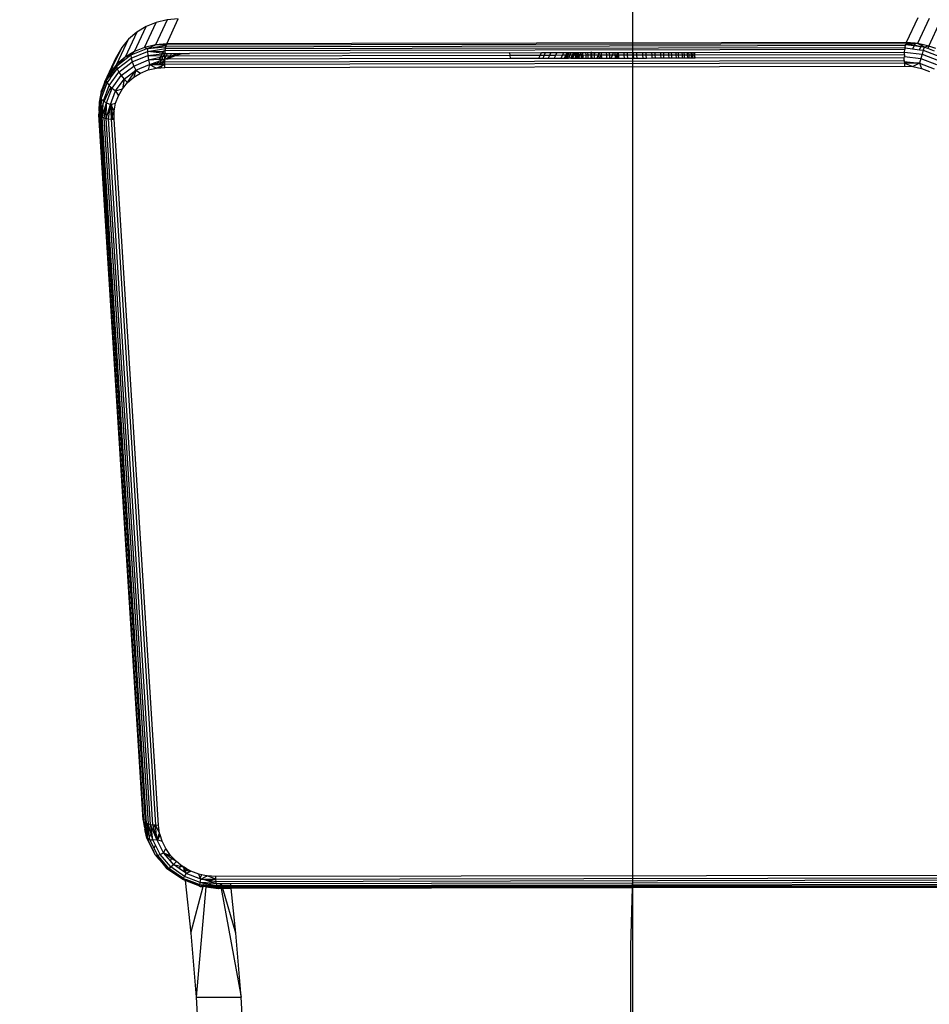
# Model space of a CAD drawing. Units: inches. Extents: x -170 to 505, y -568 to 173.
# Drawn here: x 456 to 466, y -194 to -183 of the extents above; entities that cross this region are included whole.
import ezdxf

# ---------------------------------------------------------------- set-up
doc = ezdxf.new("R2010")
doc.units = ezdxf.units.IN
doc.header["$MEASUREMENT"] = 0
doc.layers.add('strefa_bezpiueczenstwa', color=1, linetype='Continuous')

msp = doc.modelspace()

# ---------------------------------------------------------------- linework, layer by layer
for p, q in [((457.834, -183.501), (457.96, -183.228)), ((457.96, -183.228), (457.838, -183.238)), ((466.043, -183.214), (465.916, -183.486)), ((466.167, -183.223), (466.04, -183.495)), ((457.481, -183.583), (457.608, -183.311)), ((457.608, -183.311), (457.506, -183.373)), ((457.592, -183.538), (457.719, -183.265)), ((457.719, -183.265), (457.608, -183.311)), ((457.838, -183.238), (457.711, -183.51)), ((457.838, -183.238), (457.719, -183.265)), ((466.164, -183.524), (466.289, -183.25)), ((457.29, -183.722), (457.417, -183.45)), ((457.417, -183.45), (457.342, -183.539)), ((457.506, -183.373), (457.379, -183.645)), ((457.506, -183.373), (457.417, -183.45)), ((457.342, -183.539), (457.243, -183.749)), ((457.342, -183.539), (457.284, -183.64)), ((457.625, -183.55), (457.441, -183.625)), ((457.592, -183.538), (457.481, -183.583)), ((457.711, -183.51), (457.592, -183.538)), ((457.592, -183.538), (457.625, -183.55)), ((457.625, -183.55), (457.624, -183.585)), ((457.624, -183.585), (457.821, -183.552)), ((457.625, -183.55), (457.711, -183.51)), ((457.625, -183.55), (457.827, -183.513)), ((457.625, -183.55), (457.818, -183.532)), ((457.834, -183.501), (457.711, -183.51)), ((457.827, -183.513), (457.711, -183.51)), ((457.827, -183.513), (457.818, -183.532)), ((457.818, -183.532), (457.825, -183.531)), ((457.818, -183.577), (457.821, -183.552)), ((457.821, -183.552), (457.825, -183.531)), ((457.821, -183.552), (465.903, -183.538)), ((457.825, -183.531), (457.827, -183.513)), ((457.825, -183.531), (465.907, -183.516)), ((465.911, -183.499), (457.827, -183.513)), ((457.827, -183.513), (457.834, -183.501)), ((465.916, -183.486), (457.834, -183.501)), ((465.901, -183.55), (465.9, -183.562)), ((465.902, -183.545), (465.901, -183.55)), ((465.903, -183.538), (465.902, -183.545)), ((465.902, -183.545), (465.984, -183.555)), ((465.903, -183.538), (465.907, -183.516)), ((465.907, -183.516), (465.908, -183.51)), ((465.911, -183.499), (465.908, -183.51)), ((466.001, -183.521), (465.908, -183.51)), ((465.916, -183.486), (465.911, -183.499)), ((466.013, -183.496), (465.911, -183.499)), ((466.003, -183.516), (465.911, -183.499)), ((466.014, -183.493), (465.916, -183.486)), ((466.001, -183.521), (465.984, -183.555)), ((465.984, -183.555), (466.06, -183.565)), ((466.076, -183.531), (466.001, -183.521)), ((466.013, -183.496), (466.003, -183.516)), ((466.076, -183.531), (466.003, -183.516)), ((466.014, -183.493), (466.013, -183.496)), ((466.04, -183.495), (466.013, -183.496)), ((466.04, -183.495), (466.014, -183.493)), ((466.082, -183.519), (466.04, -183.495)), ((466.088, -183.506), (466.04, -183.495)), ((466.06, -183.565), (466.076, -183.531)), ((466.076, -183.531), (466.082, -183.519)), ((466.112, -183.535), (466.076, -183.531)), ((466.082, -183.519), (466.088, -183.506)), ((466.112, -183.535), (466.082, -183.519)), ((466.164, -183.524), (466.088, -183.506)), ((466.112, -183.535), (466.101, -183.57)), ((466.164, -183.524), (466.112, -183.535)), ((466.151, -183.55), (466.112, -183.535)), ((466.164, -183.524), (466.151, -183.55)), ((466.225, -183.578), (466.151, -183.55)), ((466.238, -183.551), (466.164, -183.524)), ((457.157, -183.913), (457.284, -183.64)), ((457.284, -183.64), (457.243, -183.749)), ((457.441, -183.625), (457.287, -183.744)), ((457.287, -183.744), (457.379, -183.645)), ((457.379, -183.645), (457.29, -183.722)), ((457.294, -183.774), (457.445, -183.658)), ((457.481, -183.583), (457.379, -183.645)), ((457.441, -183.625), (457.379, -183.645)), ((457.481, -183.583), (457.441, -183.625)), ((457.441, -183.625), (457.445, -183.658)), ((457.445, -183.658), (457.624, -183.585)), ((457.445, -183.658), (457.455, -183.698)), ((457.455, -183.698), (457.627, -183.628)), ((457.624, -183.585), (457.796, -183.578)), ((457.624, -183.585), (457.627, -183.628)), ((457.785, -183.601), (457.624, -183.585)), ((457.627, -183.628), (457.781, -183.608)), ((457.627, -183.628), (457.635, -183.676)), ((457.627, -183.628), (457.77, -183.632)), ((457.635, -183.676), (457.763, -183.645)), ((457.763, -183.645), (457.752, -183.668)), ((457.759, -183.668), (457.77, -183.644)), ((457.759, -183.668), (457.779, -183.666)), ((457.77, -183.632), (457.763, -183.645)), ((457.763, -183.645), (457.77, -183.644)), ((457.781, -183.608), (457.77, -183.632)), ((457.77, -183.644), (457.776, -183.632)), ((457.77, -183.632), (457.776, -183.632)), ((457.77, -183.644), (457.793, -183.638)), ((457.773, -183.679), (457.812, -183.664)), ((457.776, -183.632), (457.788, -183.607)), ((457.776, -183.632), (457.795, -183.633)), ((457.793, -183.638), (457.779, -183.666)), ((457.779, -183.666), (457.812, -183.664)), ((457.785, -183.601), (457.781, -183.608)), ((457.781, -183.608), (457.788, -183.607)), ((457.796, -183.578), (457.785, -183.601)), ((457.791, -183.601), (457.785, -183.601)), ((457.788, -183.607), (457.791, -183.601)), ((457.788, -183.607), (457.809, -183.605)), ((457.791, -183.601), (457.802, -183.577)), ((457.809, -183.605), (457.791, -183.601)), ((457.795, -183.633), (457.793, -183.638)), ((457.793, -183.638), (457.813, -183.633)), ((457.809, -183.605), (457.795, -183.633)), ((457.795, -183.633), (457.813, -183.633)), ((457.796, -183.578), (457.802, -183.577)), ((457.802, -183.577), (457.818, -183.577)), ((457.806, -183.679), (457.812, -183.664)), ((457.816, -183.589), (457.809, -183.605)), ((457.809, -183.605), (457.815, -183.604)), ((457.812, -183.664), (457.813, -183.633)), ((457.812, -183.664), (457.828, -183.633)), ((457.812, -183.675), (457.812, -183.664)), ((457.812, -183.664), (457.831, -183.664)), ((457.813, -183.633), (457.815, -183.604)), ((457.828, -183.633), (457.813, -183.633)), ((457.815, -183.604), (457.816, -183.589)), ((457.815, -183.604), (457.842, -183.604)), ((457.816, -183.589), (457.818, -183.577)), ((465.9, -183.562), (457.818, -183.577)), ((457.828, -183.633), (457.842, -183.604)), ((457.873, -183.633), (457.828, -183.633)), ((457.869, -183.64), (457.831, -183.664)), ((457.831, -183.664), (457.849, -183.664)), ((457.842, -183.604), (457.887, -183.604)), ((457.862, -183.656), (457.849, -183.664)), ((457.849, -183.664), (461.59, -183.657)), ((457.918, -183.633), (457.862, -183.656)), ((457.887, -183.633), (457.869, -183.64)), ((457.873, -183.633), (457.869, -183.64)), ((457.887, -183.604), (457.873, -183.633)), ((457.887, -183.633), (457.873, -183.633)), ((457.887, -183.604), (457.943, -183.604)), ((457.939, -183.612), (457.887, -183.633)), ((457.918, -183.633), (457.887, -183.633)), ((461.586, -183.626), (457.918, -183.633)), ((457.932, -183.627), (457.918, -183.633)), ((458.006, -183.61), (457.932, -183.627)), ((457.976, -183.604), (457.939, -183.612)), ((457.943, -183.604), (457.939, -183.612)), ((457.943, -183.604), (457.976, -183.604)), ((457.976, -183.604), (458.083, -183.604)), ((458.083, -183.604), (458.006, -183.61)), ((461.582, -183.598), (458.083, -183.604)), ((461.582, -183.598), (461.928, -183.596)), ((461.586, -183.626), (461.582, -183.598)), ((461.59, -183.657), (461.586, -183.626)), ((461.914, -183.626), (461.586, -183.626)), ((461.59, -183.657), (461.9, -183.657)), ((461.9, -183.657), (461.914, -183.626)), ((461.9, -183.657), (461.946, -183.657)), ((461.914, -183.626), (461.928, -183.596)), ((461.96, -183.626), (461.914, -183.626)), ((461.928, -183.596), (461.974, -183.596)), ((461.946, -183.657), (461.96, -183.626)), ((461.946, -183.657), (462.003, -183.656)), ((461.96, -183.626), (461.974, -183.596)), ((462.017, -183.626), (461.96, -183.626)), ((461.974, -183.596), (462.031, -183.596)), ((462.017, -183.626), (462.003, -183.656)), ((462.003, -183.656), (462.069, -183.656)), ((462.031, -183.596), (462.017, -183.626)), ((462.084, -183.626), (462.017, -183.626)), ((462.031, -183.596), (462.098, -183.596)), ((462.084, -183.626), (462.069, -183.656)), ((462.069, -183.656), (462.144, -183.656)), ((462.098, -183.596), (462.084, -183.626)), ((462.159, -183.625), (462.084, -183.626)), ((462.098, -183.596), (462.173, -183.596)), ((462.144, -183.656), (462.159, -183.625)), ((462.144, -183.656), (462.179, -183.656)), ((462.159, -183.625), (462.173, -183.596)), ((462.194, -183.625), (462.159, -183.625)), ((462.173, -183.596), (462.208, -183.596)), ((462.194, -183.625), (462.179, -183.656)), ((462.179, -183.656), (462.189, -183.656)), ((462.203, -183.625), (462.189, -183.656)), ((462.189, -183.656), (462.195, -183.656)), ((462.192, -183.656), (462.221, -183.596)), ((462.208, -183.596), (462.194, -183.625)), ((462.203, -183.625), (462.194, -183.625)), ((462.195, -183.656), (462.21, -183.625)), ((462.195, -183.656), (462.208, -183.656)), ((462.217, -183.596), (462.203, -183.625)), ((462.21, -183.625), (462.203, -183.625)), ((462.208, -183.596), (462.217, -183.596)), ((462.208, -183.656), (462.223, -183.625)), ((462.208, -183.656), (462.224, -183.656)), ((462.21, -183.625), (462.224, -183.596)), ((462.223, -183.625), (462.21, -183.625)), ((462.217, -183.596), (462.224, -183.596)), ((462.223, -183.625), (462.237, -183.596)), ((462.239, -183.625), (462.223, -183.625)), ((462.224, -183.596), (462.237, -183.596)), ((462.239, -183.625), (462.224, -183.656)), ((462.251, -183.656), (462.224, -183.656)), ((462.237, -183.596), (462.253, -183.596)), ((462.253, -183.596), (462.239, -183.625)), ((462.266, -183.625), (462.239, -183.625)), ((462.266, -183.625), (462.251, -183.656)), ((462.251, -183.656), (462.254, -183.656)), ((462.253, -183.596), (462.28, -183.596)), ((462.269, -183.625), (462.254, -183.656)), ((462.254, -183.656), (462.261, -183.656)), ((462.287, -183.596), (462.258, -183.656)), ((462.276, -183.625), (462.261, -183.656)), ((462.261, -183.656), (462.265, -183.656)), ((462.279, -183.625), (462.265, -183.656)), ((462.265, -183.656), (462.269, -183.656)), ((462.28, -183.596), (462.266, -183.625)), ((462.269, -183.625), (462.266, -183.625)), ((462.28, -183.596), (462.269, -183.625)), ((462.283, -183.625), (462.269, -183.656)), ((462.276, -183.625), (462.269, -183.625)), ((462.269, -183.656), (462.273, -183.656)), ((462.273, -183.656), (462.288, -183.625)), ((462.273, -183.656), (462.295, -183.656)), ((462.29, -183.596), (462.276, -183.625)), ((462.279, -183.625), (462.276, -183.625)), ((462.293, -183.596), (462.279, -183.625)), ((462.283, -183.625), (462.279, -183.625)), ((462.28, -183.596), (462.29, -183.596)), ((462.297, -183.596), (462.283, -183.625)), ((462.288, -183.625), (462.283, -183.625)), ((462.288, -183.625), (462.302, -183.596)), ((462.304, -183.625), (462.288, -183.625)), ((462.29, -183.596), (462.293, -183.596)), ((462.293, -183.596), (462.297, -183.596)), ((462.304, -183.636), (462.295, -183.656)), ((462.295, -183.656), (462.301, -183.656)), ((462.297, -183.596), (462.302, -183.596)), ((462.301, -183.656), (462.305, -183.647)), ((462.301, -183.656), (462.306, -183.656)), ((462.304, -183.625), (462.302, -183.596)), ((462.302, -183.596), (462.307, -183.596)), ((462.304, -183.636), (462.304, -183.625)), ((462.309, -183.625), (462.304, -183.625)), ((462.305, -183.647), (462.304, -183.636)), ((462.306, -183.656), (462.305, -183.647)), ((462.306, -183.656), (462.311, -183.656)), ((462.309, -183.625), (462.307, -183.596)), ((462.307, -183.596), (462.313, -183.596)), ((462.311, -183.656), (462.309, -183.625)), ((462.315, -183.627), (462.309, -183.625)), ((462.311, -183.656), (462.316, -183.656)), ((462.314, -183.616), (462.313, -183.596)), ((462.313, -183.596), (462.324, -183.596)), ((462.324, -183.596), (462.314, -183.616)), ((462.315, -183.627), (462.314, -183.616)), ((462.315, -183.627), (462.328, -183.596)), ((462.324, -183.625), (462.315, -183.627)), ((462.316, -183.643), (462.315, -183.627)), ((462.316, -183.643), (462.324, -183.625)), ((462.316, -183.656), (462.316, -183.643)), ((462.316, -183.656), (462.332, -183.656)), ((462.324, -183.596), (462.328, -183.596)), ((462.324, -183.625), (462.329, -183.616)), ((462.33, -183.625), (462.324, -183.625)), ((462.329, -183.616), (462.328, -183.596)), ((462.328, -183.596), (462.339, -183.596)), ((462.329, -183.616), (462.339, -183.596)), ((462.33, -183.625), (462.329, -183.616)), ((462.332, -183.656), (462.33, -183.625)), ((462.341, -183.625), (462.33, -183.625)), ((462.342, -183.636), (462.332, -183.656)), ((462.332, -183.656), (462.343, -183.656)), ((462.341, -183.625), (462.339, -183.596)), ((462.339, -183.596), (462.362, -183.596)), ((462.342, -183.636), (462.341, -183.625)), ((462.347, -183.625), (462.341, -183.625)), ((462.347, -183.625), (462.342, -183.636)), ((462.343, -183.656), (462.342, -183.636)), ((462.343, -183.656), (462.368, -183.656)), ((462.362, -183.596), (462.347, -183.625)), ((462.366, -183.625), (462.347, -183.625)), ((462.362, -183.596), (462.364, -183.596)), ((462.366, -183.625), (462.364, -183.596)), ((462.364, -183.596), (462.381, -183.596)), ((462.368, -183.656), (462.366, -183.625)), ((462.383, -183.627), (462.366, -183.625)), ((462.368, -183.656), (462.383, -183.627)), ((462.368, -183.656), (462.374, -183.656)), ((462.384, -183.636), (462.374, -183.656)), ((462.374, -183.656), (462.385, -183.656)), ((462.383, -183.627), (462.381, -183.596)), ((462.381, -183.596), (462.415, -183.596)), ((462.417, -183.625), (462.383, -183.627)), ((462.384, -183.636), (462.383, -183.627)), ((462.385, -183.656), (462.384, -183.636)), ((462.385, -183.656), (462.419, -183.656)), ((462.417, -183.625), (462.415, -183.596)), ((462.415, -183.596), (462.437, -183.596)), ((462.419, -183.656), (462.417, -183.625)), ((462.439, -183.625), (462.417, -183.625)), ((462.419, -183.656), (462.441, -183.656)), ((462.439, -183.625), (462.437, -183.596)), ((462.437, -183.596), (462.469, -183.596)), ((462.441, -183.656), (462.439, -183.625)), ((462.468, -183.625), (462.439, -183.625)), ((462.441, -183.656), (462.468, -183.656)), ((462.469, -183.596), (462.468, -183.625)), ((462.468, -183.625), (462.468, -183.656)), ((462.481, -183.625), (462.468, -183.625)), ((462.468, -183.656), (462.483, -183.656)), ((462.479, -183.595), (462.469, -183.596)), ((462.481, -183.625), (462.479, -183.595)), ((462.479, -183.595), (462.505, -183.595)), ((462.483, -183.656), (462.481, -183.625)), ((462.507, -183.625), (462.481, -183.625)), ((462.483, -183.656), (462.509, -183.656)), ((462.506, -183.607), (462.505, -183.595)), ((462.505, -183.595), (462.512, -183.595)), ((462.512, -183.595), (462.506, -183.607)), ((462.507, -183.614), (462.506, -183.607)), ((462.507, -183.614), (462.516, -183.595)), ((462.507, -183.625), (462.507, -183.614)), ((462.509, -183.656), (462.507, -183.625)), ((462.549, -183.625), (462.507, -183.625)), ((462.509, -183.656), (462.534, -183.656)), ((462.512, -183.595), (462.516, -183.595)), ((462.516, -183.595), (462.555, -183.595)), ((462.549, -183.625), (462.534, -183.656)), ((462.534, -183.656), (462.559, -183.655)), ((462.556, -183.611), (462.549, -183.625)), ((462.557, -183.625), (462.549, -183.625)), ((462.556, -183.611), (462.555, -183.595)), ((462.555, -183.595), (462.563, -183.595)), ((462.563, -183.595), (462.556, -183.611)), ((462.557, -183.625), (462.556, -183.611)), ((462.559, -183.655), (462.557, -183.625)), ((462.582, -183.625), (462.557, -183.625)), ((462.559, -183.655), (462.567, -183.655)), ((462.563, -183.595), (462.585, -183.595)), ((462.567, -183.655), (462.582, -183.625)), ((462.567, -183.655), (462.585, -183.655)), ((462.582, -183.625), (462.586, -183.616)), ((462.587, -183.625), (462.582, -183.625)), ((462.586, -183.616), (462.585, -183.595)), ((462.585, -183.595), (462.641, -183.595)), ((462.585, -183.655), (462.588, -183.648)), ((462.585, -183.655), (462.589, -183.655)), ((462.587, -183.625), (462.586, -183.616)), ((462.588, -183.648), (462.587, -183.625)), ((462.643, -183.625), (462.587, -183.625)), ((462.589, -183.655), (462.588, -183.648)), ((462.589, -183.655), (462.645, -183.655)), ((462.643, -183.625), (462.641, -183.595)), ((462.641, -183.595), (462.674, -183.595)), ((462.645, -183.655), (462.643, -183.625)), ((462.675, -183.625), (462.643, -183.625)), ((462.645, -183.655), (462.677, -183.655)), ((462.677, -183.595), (462.674, -183.601)), ((462.674, -183.601), (462.674, -183.595)), ((462.674, -183.595), (462.677, -183.595)), ((462.675, -183.625), (462.674, -183.601)), ((462.705, -183.624), (462.675, -183.625)), ((462.677, -183.655), (462.675, -183.625)), ((462.677, -183.595), (462.718, -183.595)), ((462.677, -183.655), (462.69, -183.655)), ((462.69, -183.655), (462.705, -183.624)), ((462.69, -183.655), (462.733, -183.655)), ((462.705, -183.624), (462.718, -183.595)), ((462.736, -183.624), (462.705, -183.624)), ((462.718, -183.595), (462.734, -183.595)), ((462.733, -183.655), (462.737, -183.646)), ((462.733, -183.655), (462.738, -183.655)), ((462.736, -183.624), (462.734, -183.595)), ((462.734, -183.595), (462.762, -183.595)), ((462.737, -183.646), (462.736, -183.624)), ((462.748, -183.624), (462.736, -183.624)), ((462.737, -183.646), (462.748, -183.624)), ((462.738, -183.655), (462.737, -183.646)), ((462.754, -183.624), (462.738, -183.655)), ((462.738, -183.655), (462.746, -183.655)), ((462.746, -183.655), (462.761, -183.624)), ((462.746, -183.655), (462.755, -183.655)), ((462.748, -183.624), (462.762, -183.595)), ((462.754, -183.624), (462.748, -183.624)), ((462.769, -183.595), (462.754, -183.624)), ((462.754, -183.624), (462.766, -183.595)), ((462.761, -183.624), (462.754, -183.624)), ((462.755, -183.655), (462.771, -183.622)), ((462.755, -183.655), (462.768, -183.655)), ((462.761, -183.624), (462.77, -183.606)), ((462.771, -183.622), (462.761, -183.624)), ((462.762, -183.595), (462.766, -183.595)), ((462.766, -183.595), (462.769, -183.595)), ((462.768, -183.655), (462.772, -183.65)), ((462.768, -183.655), (462.773, -183.655)), ((462.77, -183.606), (462.769, -183.595)), ((462.769, -183.595), (462.833, -183.595)), ((462.771, -183.622), (462.77, -183.606)), ((462.834, -183.624), (462.771, -183.622)), ((462.771, -183.622), (462.772, -183.65)), ((462.773, -183.655), (462.772, -183.65)), ((462.773, -183.655), (462.836, -183.655)), ((462.834, -183.624), (462.833, -183.595)), ((462.833, -183.595), (462.869, -183.595)), ((462.836, -183.655), (462.834, -183.624)), ((462.871, -183.624), (462.834, -183.624)), ((462.836, -183.655), (462.873, -183.655)), ((462.871, -183.624), (462.869, -183.595)), ((462.869, -183.595), (462.934, -183.595)), ((462.873, -183.655), (462.871, -183.624)), ((462.936, -183.624), (462.871, -183.624)), ((462.873, -183.655), (462.938, -183.655)), ((462.936, -183.624), (462.934, -183.595)), ((462.934, -183.595), (462.971, -183.595)), ((462.938, -183.655), (462.936, -183.624)), ((462.973, -183.624), (462.936, -183.624)), ((462.938, -183.655), (462.975, -183.655)), ((462.971, -183.595), (463.036, -183.594)), ((462.973, -183.624), (462.971, -183.595)), ((462.975, -183.655), (462.973, -183.624)), ((463.038, -183.624), (462.973, -183.624)), ((462.975, -183.655), (463.04, -183.655)), ((463.038, -183.624), (463.036, -183.594)), ((463.036, -183.594), (463.073, -183.594)), ((463.04, -183.655), (463.038, -183.624)), ((463.075, -183.624), (463.038, -183.624)), ((463.04, -183.655), (463.076, -183.655)), ((463.075, -183.624), (463.073, -183.594)), ((463.073, -183.594), (463.136, -183.594)), ((463.076, -183.655), (463.075, -183.624)), ((463.138, -183.624), (463.075, -183.624)), ((463.076, -183.655), (463.14, -183.654)), ((463.138, -183.624), (463.136, -183.594)), ((463.136, -183.594), (463.171, -183.594)), ((463.14, -183.654), (463.138, -183.624)), ((463.173, -183.624), (463.138, -183.624)), ((463.14, -183.654), (463.175, -183.654)), ((463.173, -183.624), (463.171, -183.594)), ((463.171, -183.594), (463.232, -183.594)), ((463.175, -183.654), (463.173, -183.624)), ((463.234, -183.624), (463.173, -183.624)), ((463.175, -183.654), (463.236, -183.654)), ((463.234, -183.624), (463.232, -183.594)), ((463.232, -183.594), (463.265, -183.594)), ((463.266, -183.623), (463.234, -183.624)), ((463.236, -183.654), (463.234, -183.624)), ((463.236, -183.654), (463.268, -183.654)), ((463.266, -183.623), (463.265, -183.594)), ((463.265, -183.594), (463.32, -183.594)), ((463.268, -183.654), (463.266, -183.623)), ((463.322, -183.623), (463.266, -183.623)), ((463.268, -183.654), (463.324, -183.654)), ((463.322, -183.623), (463.32, -183.594)), ((463.32, -183.594), (463.35, -183.594)), ((463.324, -183.654), (463.322, -183.623)), ((463.352, -183.623), (463.322, -183.623)), ((463.324, -183.654), (463.354, -183.654)), ((463.352, -183.623), (463.35, -183.594)), ((463.35, -183.594), (463.4, -183.594)), ((463.354, -183.654), (463.352, -183.623)), ((463.402, -183.623), (463.352, -183.623)), ((463.354, -183.654), (463.404, -183.654)), ((463.402, -183.623), (463.4, -183.594)), ((463.4, -183.594), (463.426, -183.594)), ((463.404, -183.654), (463.402, -183.623)), ((463.428, -183.623), (463.402, -183.623)), ((463.404, -183.654), (463.43, -183.654)), ((463.428, -183.623), (463.426, -183.594)), ((463.426, -183.594), (463.468, -183.594)), ((463.43, -183.654), (463.428, -183.623)), ((463.47, -183.623), (463.428, -183.623)), ((463.43, -183.654), (463.472, -183.654)), ((463.47, -183.623), (463.468, -183.594)), ((463.468, -183.594), (463.49, -183.594)), ((463.472, -183.654), (463.47, -183.623)), ((463.492, -183.623), (463.47, -183.623)), ((463.472, -183.654), (463.494, -183.654)), ((463.492, -183.623), (463.49, -183.594)), ((463.49, -183.594), (463.524, -183.594)), ((463.494, -183.654), (463.492, -183.623)), ((463.526, -183.623), (463.492, -183.623)), ((463.494, -183.654), (463.528, -183.654)), ((463.526, -183.623), (463.524, -183.594)), ((463.524, -183.594), (463.541, -183.594)), ((463.528, -183.654), (463.526, -183.623)), ((463.543, -183.623), (463.526, -183.623)), ((463.528, -183.654), (463.545, -183.654)), ((463.543, -183.623), (463.541, -183.594)), ((463.541, -183.594), (463.566, -183.594)), ((463.545, -183.654), (463.543, -183.623)), ((463.568, -183.623), (463.543, -183.623)), ((463.545, -183.654), (463.57, -183.654)), ((463.568, -183.623), (463.566, -183.594)), ((463.566, -183.594), (463.577, -183.594)), ((463.57, -183.654), (463.568, -183.623)), ((463.579, -183.623), (463.568, -183.623)), ((463.57, -183.654), (463.581, -183.654)), ((463.579, -183.623), (463.577, -183.594)), ((463.577, -183.594), (463.593, -183.594)), ((463.581, -183.654), (463.579, -183.623)), ((463.595, -183.623), (463.579, -183.623)), ((463.581, -183.654), (463.597, -183.654)), ((463.593, -183.594), (463.598, -183.593)), ((463.593, -183.594), (463.595, -183.623)), ((463.595, -183.623), (463.597, -183.654)), ((463.6, -183.623), (463.595, -183.623)), ((463.597, -183.654), (463.602, -183.654)), ((463.6, -183.623), (463.598, -183.593)), ((463.598, -183.593), (463.604, -183.593)), ((463.602, -183.654), (463.6, -183.623)), ((463.605, -183.623), (463.6, -183.623)), ((463.602, -183.654), (463.607, -183.654)), ((463.604, -183.593), (465.897, -183.589)), ((463.605, -183.623), (463.604, -183.593)), ((465.895, -183.619), (463.605, -183.623)), ((463.607, -183.654), (463.605, -183.623)), ((463.607, -183.654), (465.894, -183.649)), ((465.894, -183.649), (465.895, -183.643)), ((465.894, -183.681), (465.894, -183.649)), ((465.895, -183.619), (465.897, -183.589)), ((465.895, -183.619), (465.895, -183.634)), ((465.895, -183.634), (465.895, -183.639)), ((465.895, -183.639), (466.075, -183.661)), ((465.895, -183.643), (465.895, -183.639)), ((465.897, -183.589), (465.9, -183.562)), ((465.897, -183.589), (466.088, -183.613)), ((466.06, -183.565), (466.101, -183.57)), ((466.075, -183.661), (466.062, -183.712)), ((466.088, -183.613), (466.075, -183.661)), ((466.075, -183.661), (466.245, -183.727)), ((466.101, -183.57), (466.088, -183.613)), ((466.088, -183.613), (466.268, -183.682)), ((466.101, -183.57), (466.289, -183.642)), ((457.215, -183.812), (457.242, -183.754)), ((457.221, -183.872), (457.294, -183.774)), ((457.287, -183.744), (457.229, -183.822)), ((457.29, -183.722), (457.232, -183.81)), ((457.29, -183.722), (457.236, -183.787)), ((457.243, -183.749), (457.242, -183.754)), ((457.29, -183.722), (457.287, -183.744)), ((457.287, -183.744), (457.294, -183.774)), ((457.294, -183.774), (457.311, -183.809)), ((457.311, -183.809), (457.455, -183.698)), ((457.337, -183.847), (457.473, -183.742)), ((457.455, -183.698), (457.473, -183.742)), ((457.473, -183.742), (457.635, -183.676)), ((457.473, -183.742), (457.496, -183.788)), ((457.496, -183.788), (457.647, -183.727)), ((457.647, -183.727), (457.633, -183.785)), ((457.633, -183.785), (457.704, -183.768)), ((457.635, -183.676), (457.752, -183.668)), ((457.635, -183.676), (457.647, -183.727)), ((457.647, -183.727), (457.741, -183.691)), ((457.647, -183.727), (457.732, -183.711)), ((457.647, -183.727), (457.709, -183.758)), ((457.647, -183.727), (457.724, -183.727)), ((457.709, -183.758), (457.704, -183.768)), ((457.704, -183.768), (457.711, -183.766)), ((457.709, -183.758), (457.714, -183.76)), ((457.711, -183.766), (457.714, -183.76)), ((457.711, -183.766), (457.722, -183.764)), ((457.714, -183.76), (457.722, -183.764)), ((457.722, -183.764), (457.738, -183.757)), ((457.722, -183.764), (457.735, -183.763)), ((457.732, -183.711), (457.724, -183.727)), ((457.724, -183.727), (457.73, -183.727)), ((457.73, -183.727), (457.739, -183.709)), ((457.73, -183.727), (457.75, -183.727)), ((457.741, -183.691), (457.732, -183.711)), ((457.732, -183.711), (457.739, -183.709)), ((457.735, -183.763), (457.738, -183.757)), ((457.735, -183.763), (457.77, -183.76)), ((457.738, -183.757), (457.78, -183.74)), ((457.739, -183.709), (457.749, -183.688)), ((457.739, -183.709), (457.761, -183.705)), ((457.741, -183.691), (457.749, -183.688)), ((457.749, -183.688), (457.773, -183.679)), ((457.78, -183.702), (457.75, -183.727)), ((457.761, -183.705), (457.75, -183.727)), ((457.75, -183.727), (457.761, -183.727)), ((457.752, -183.668), (457.759, -183.668)), ((457.773, -183.679), (457.761, -183.705)), ((457.793, -183.699), (457.761, -183.727)), ((457.761, -183.705), (457.78, -183.702)), ((457.761, -183.727), (457.786, -183.727)), ((457.78, -183.74), (457.77, -183.76)), ((457.77, -183.76), (457.814, -183.757)), ((457.806, -183.679), (457.78, -183.702)), ((457.78, -183.702), (457.793, -183.699)), ((457.78, -183.74), (457.813, -183.727)), ((457.801, -183.697), (457.786, -183.727)), ((457.786, -183.727), (457.813, -183.727)), ((457.799, -183.694), (457.793, -183.699)), ((457.793, -183.699), (457.801, -183.697)), ((457.804, -183.691), (457.799, -183.694)), ((457.804, -183.691), (457.801, -183.697)), ((457.801, -183.697), (457.812, -183.695)), ((457.812, -183.675), (457.804, -183.691)), ((457.812, -183.686), (457.804, -183.691)), ((457.812, -183.675), (457.806, -183.679)), ((457.812, -183.686), (457.812, -183.675)), ((457.812, -183.695), (465.894, -183.681)), ((457.812, -183.695), (457.812, -183.686)), ((457.813, -183.727), (457.812, -183.695)), ((465.895, -183.712), (457.813, -183.727)), ((457.814, -183.757), (457.813, -183.727)), ((457.814, -183.757), (465.896, -183.742)), ((465.894, -183.681), (465.894, -183.688)), ((465.894, -183.688), (465.894, -183.691)), ((465.894, -183.691), (466.062, -183.712)), ((465.894, -183.691), (465.895, -183.712)), ((466.062, -183.712), (465.895, -183.712)), ((465.895, -183.712), (465.989, -183.749)), ((465.895, -183.712), (465.896, -183.742)), ((465.896, -183.742), (465.989, -183.749)), ((466.062, -183.712), (465.989, -183.749)), ((465.989, -183.749), (466.081, -183.77)), ((466.062, -183.712), (466.221, -183.773)), ((466.062, -183.712), (466.081, -183.77)), ((466.081, -183.77), (466.169, -183.803)), ((457.209, -183.823), (457.157, -183.913)), ((457.232, -183.81), (457.176, -183.894)), ((457.229, -183.822), (457.176, -183.894)), ((457.209, -183.823), (457.176, -183.894)), ((457.204, -183.954), (457.311, -183.809)), ((457.215, -183.812), (457.209, -183.823)), ((457.221, -183.864), (457.212, -183.885)), ((457.212, -183.885), (457.221, -183.872)), ((457.236, -183.787), (457.215, -183.812)), ((457.229, -183.822), (457.221, -183.864)), ((457.221, -183.864), (457.221, -183.872)), ((457.236, -183.787), (457.232, -183.81)), ((457.236, -183.984), (457.337, -183.847)), ((457.311, -183.809), (457.337, -183.847)), ((457.337, -183.847), (457.369, -183.886)), ((457.369, -183.886), (457.496, -183.788)), ((457.406, -183.923), (457.496, -183.788)), ((457.406, -183.923), (457.473, -183.865)), ((457.496, -183.788), (457.473, -183.865)), ((457.473, -183.865), (457.549, -183.819)), ((457.496, -183.788), (457.549, -183.819)), ((457.549, -183.819), (457.633, -183.785)), ((457.167, -183.912), (457.106, -184.079)), ((457.117, -184.022), (457.167, -183.912)), ((457.157, -183.913), (457.117, -184.022)), ((457.117, -184.1), (457.182, -183.925)), ((457.142, -184.122), (457.204, -183.954)), ((457.151, -184.128), (457.219, -183.982)), ((457.157, -183.913), (457.172, -183.899)), ((457.172, -183.899), (457.167, -183.912)), ((457.176, -183.894), (457.172, -183.899)), ((457.172, -183.899), (457.182, -183.925)), ((457.182, -183.925), (457.212, -183.885)), ((457.182, -183.925), (457.204, -183.954)), ((457.204, -183.954), (457.219, -183.968)), ((457.219, -183.968), (457.219, -183.982)), ((457.219, -183.968), (457.236, -183.984)), ((457.219, -183.982), (457.222, -184.021)), ((457.222, -184.021), (457.236, -183.984)), ((457.236, -183.984), (457.275, -184.013)), ((457.275, -184.013), (457.369, -183.886)), ((457.369, -183.886), (457.35, -183.99)), ((457.35, -183.99), (457.406, -183.923)), ((457.369, -183.886), (457.406, -183.923)), ((457.106, -184.079), (457.095, -184.137)), ((457.106, -184.079), (457.103, -184.119)), ((457.114, -184.095), (457.103, -184.119)), ((457.117, -184.022), (457.106, -184.079)), ((457.106, -184.079), (457.114, -184.095)), ((457.114, -184.095), (457.117, -184.1)), ((457.177, -184.143), (457.222, -184.021)), ((457.22, -184.161), (457.275, -184.013)), ((457.275, -184.013), (457.35, -183.99)), ((457.275, -184.013), (457.306, -184.066)), ((457.276, -184.148), (457.306, -184.066)), ((457.306, -184.066), (457.35, -183.99)), ((457.103, -184.119), (457.093, -184.229)), ((457.095, -184.137), (457.093, -184.229)), ((457.103, -184.119), (457.095, -184.137)), ((457.105, -184.227), (457.117, -184.1)), ((457.134, -184.165), (457.112, -184.294)), ((457.117, -184.1), (457.114, -184.208)), ((457.114, -184.208), (457.134, -184.165)), ((457.117, -184.1), (457.142, -184.122)), ((457.128, -184.302), (457.142, -184.122)), ((457.128, -184.302), (457.177, -184.143)), ((457.142, -184.122), (457.134, -184.165)), ((457.142, -184.122), (457.151, -184.128)), ((457.177, -184.143), (457.148, -184.309)), ((457.151, -184.128), (457.177, -184.143)), ((457.172, -184.315), (457.177, -184.143)), ((457.172, -184.315), (457.22, -184.161)), ((457.177, -184.143), (457.22, -184.161)), ((457.199, -184.319), (457.22, -184.161)), ((457.22, -184.161), (457.23, -184.159)), ((457.22, -184.161), (457.228, -184.321)), ((457.22, -184.161), (457.232, -184.182)), ((457.23, -184.159), (457.276, -184.148)), ((457.23, -184.159), (457.232, -184.182)), ((457.232, -184.182), (457.26, -184.234)), ((457.232, -184.182), (457.239, -184.291)), ((457.26, -184.234), (457.276, -184.148)), ((457.093, -184.254), (457.09, -184.265)), ((457.09, -184.265), (457.093, -184.275)), ((457.093, -184.229), (457.094, -184.251)), ((457.094, -184.251), (457.093, -184.254)), ((457.093, -184.275), (457.1, -184.285)), ((457.575, -191.975), (457.093, -184.275)), ((457.094, -184.251), (457.105, -184.227)), ((457.1, -184.285), (457.105, -184.227)), ((457.1, -184.285), (457.112, -184.294)), ((457.585, -191.995), (457.1, -184.285)), ((457.105, -184.227), (457.114, -184.208)), ((457.114, -184.208), (457.112, -184.294)), ((457.112, -184.294), (457.128, -184.302)), ((457.112, -184.294), (457.597, -192.004)), ((457.128, -184.302), (457.148, -184.309)), ((457.613, -192.012), (457.128, -184.302)), ((457.148, -184.309), (457.172, -184.315)), ((457.148, -184.309), (457.633, -192.019)), ((457.228, -184.321), (457.239, -184.291)), ((457.239, -184.291), (457.26, -184.234)), ((457.239, -184.291), (457.241, -184.322)), ((457.258, -184.322), (457.26, -184.234)), ((457.172, -184.315), (457.199, -184.319)), ((457.657, -192.025), (457.172, -184.315)), ((457.684, -192.029), (457.199, -184.319)), ((457.199, -184.319), (457.228, -184.321)), ((457.228, -184.321), (457.713, -192.031)), ((457.228, -184.321), (457.241, -184.322)), ((457.241, -184.322), (457.258, -184.322)), ((457.743, -192.032), (457.258, -184.322)), ((457.575, -191.975), (457.577, -191.985)), ((457.577, -191.985), (457.581, -191.991)), ((457.577, -191.985), (457.58, -192.001)), ((457.58, -192.001), (457.589, -192.046)), ((457.581, -191.991), (457.585, -191.995)), ((457.581, -191.991), (457.589, -192.046)), ((457.585, -191.995), (457.597, -192.004)), ((457.6, -192.07), (457.585, -191.995)), ((457.589, -192.046), (457.59, -192.051)), ((457.59, -192.051), (457.596, -192.079)), ((457.597, -192.004), (457.613, -192.012)), ((457.605, -192.059), (457.597, -192.004)), ((457.613, -192.012), (457.625, -192.016)), ((457.613, -192.012), (457.615, -192.038)), ((457.617, -192.033), (457.613, -192.012)), ((457.617, -192.033), (457.615, -192.038)), ((457.615, -192.038), (457.621, -192.165)), ((457.625, -192.016), (457.617, -192.033)), ((457.644, -192.168), (457.617, -192.033)), ((457.625, -192.016), (457.633, -192.019)), ((457.633, -192.019), (457.657, -192.025)), ((457.646, -192.163), (457.633, -192.019)), ((457.664, -192.126), (457.633, -192.019)), ((457.657, -192.025), (457.684, -192.029)), ((457.67, -192.111), (457.657, -192.025)), ((457.682, -192.086), (457.657, -192.025)), ((457.684, -192.029), (457.708, -192.031)), ((457.693, -192.063), (457.684, -192.029)), ((457.693, -192.063), (457.708, -192.031)), ((457.708, -192.031), (457.713, -192.031)), ((457.713, -192.031), (457.743, -192.032)), ((457.756, -192.12), (457.713, -192.031)), ((457.725, -192.188), (457.713, -192.031)), ((457.756, -192.12), (457.743, -192.032)), ((457.596, -192.079), (457.595, -192.082)), ((457.599, -192.096), (457.595, -192.082)), ((457.6, -192.07), (457.596, -192.079)), ((457.615, -192.175), (457.599, -192.096)), ((457.599, -192.096), (457.617, -192.154)), ((457.605, -192.059), (457.6, -192.07)), ((457.617, -192.154), (457.6, -192.07)), ((457.617, -192.154), (457.605, -192.059)), ((457.621, -192.165), (457.617, -192.154)), ((457.646, -192.163), (457.664, -192.126)), ((457.664, -192.126), (457.67, -192.111)), ((457.683, -192.193), (457.664, -192.126)), ((457.683, -192.193), (457.67, -192.111)), ((457.682, -192.086), (457.693, -192.063)), ((457.725, -192.188), (457.682, -192.086)), ((457.725, -192.188), (457.693, -192.063)), ((457.725, -192.188), (457.756, -192.12)), ((457.738, -192.192), (457.762, -192.14)), ((457.762, -192.14), (457.756, -192.12)), ((457.783, -192.206), (457.762, -192.14)), ((457.624, -192.188), (457.615, -192.175)), ((457.615, -192.175), (457.704, -192.355)), ((457.623, -192.173), (457.621, -192.165)), ((457.624, -192.188), (457.623, -192.173)), ((457.623, -192.173), (457.628, -192.188)), ((457.624, -192.188), (457.628, -192.188)), ((457.631, -192.197), (457.624, -192.188)), ((457.628, -192.188), (457.631, -192.197)), ((457.628, -192.188), (457.634, -192.189)), ((457.685, -192.306), (457.631, -192.197)), ((457.634, -192.189), (457.644, -192.168)), ((457.634, -192.189), (457.649, -192.193)), ((457.644, -192.168), (457.646, -192.163)), ((457.649, -192.193), (457.644, -192.168)), ((457.649, -192.193), (457.646, -192.163)), ((457.649, -192.193), (457.683, -192.193)), ((457.695, -192.284), (457.649, -192.193)), ((457.683, -192.193), (457.725, -192.188)), ((457.711, -192.25), (457.683, -192.193)), ((457.695, -192.284), (457.711, -192.25)), ((457.762, -192.352), (457.711, -192.25)), ((457.798, -192.336), (457.725, -192.188)), ((457.725, -192.188), (457.738, -192.192)), ((457.738, -192.192), (457.783, -192.206)), ((457.824, -192.288), (457.783, -192.206)), ((457.685, -192.306), (457.687, -192.31)), ((457.687, -192.31), (457.704, -192.355)), ((457.713, -192.362), (457.687, -192.31)), ((457.733, -192.361), (457.695, -192.284)), ((457.704, -192.355), (457.713, -192.362)), ((457.713, -192.362), (457.724, -192.361)), ((457.713, -192.362), (457.724, -192.375)), ((457.724, -192.361), (457.756, -192.406)), ((457.724, -192.361), (457.733, -192.361)), ((457.724, -192.375), (457.756, -192.406)), ((457.724, -192.375), (457.812, -192.476)), ((457.733, -192.361), (457.762, -192.352)), ((457.762, -192.394), (457.733, -192.361)), ((457.762, -192.352), (457.798, -192.336)), ((457.88, -192.488), (457.762, -192.352)), ((457.798, -192.336), (457.824, -192.288)), ((457.798, -192.336), (457.877, -192.363)), ((457.875, -192.424), (457.798, -192.336)), ((457.888, -192.396), (457.798, -192.336)), ((457.877, -192.363), (457.824, -192.288)), ((457.895, -192.382), (457.877, -192.363)), ((457.762, -192.394), (457.756, -192.406)), ((457.756, -192.406), (457.842, -192.496)), ((457.812, -192.476), (457.756, -192.406)), ((457.845, -192.49), (457.762, -192.394)), ((457.838, -192.509), (457.812, -192.476)), ((457.875, -192.424), (457.888, -192.396)), ((457.908, -192.463), (457.875, -192.424)), ((457.88, -192.488), (457.908, -192.463)), ((457.888, -192.396), (457.895, -192.382)), ((457.941, -192.431), (457.888, -192.396)), ((457.941, -192.431), (457.895, -192.382)), ((457.908, -192.463), (457.941, -192.431)), ((457.908, -192.463), (457.983, -192.48)), ((457.971, -192.507), (457.908, -192.463)), ((457.989, -192.468), (457.941, -192.431)), ((457.983, -192.48), (457.971, -192.507)), ((457.989, -192.468), (457.983, -192.48)), ((457.983, -192.48), (458.015, -192.488)), ((458.015, -192.488), (457.989, -192.468)), ((457.842, -192.496), (457.838, -192.509)), ((457.838, -192.509), (457.843, -192.512)), ((457.842, -192.496), (457.845, -192.49)), ((457.842, -192.496), (457.855, -192.506)), ((457.843, -192.512), (457.855, -192.506)), ((458.009, -192.627), (457.843, -192.512)), ((457.858, -192.505), (457.845, -192.49)), ((457.855, -192.506), (457.858, -192.505)), ((457.858, -192.505), (457.88, -192.488)), ((458.017, -192.615), (457.858, -192.505)), ((458.029, -192.592), (457.88, -192.488)), ((458.027, -192.546), (457.971, -192.507)), ((458.025, -192.493), (458.015, -192.488)), ((458.025, -192.51), (458.015, -192.488)), ((458.025, -192.51), (458.025, -192.493)), ((458.036, -192.499), (458.025, -192.493)), ((458.026, -192.521), (458.025, -192.51)), ((458.028, -192.516), (458.025, -192.51)), ((458.028, -192.516), (458.026, -192.521)), ((458.027, -192.546), (458.026, -192.521)), ((458.026, -192.521), (458.03, -192.521)), ((458.031, -192.548), (458.027, -192.546)), ((458.036, -192.499), (458.028, -192.516)), ((458.03, -192.521), (458.028, -192.516)), ((458.029, -192.592), (458.048, -192.56)), ((458.03, -192.521), (458.045, -192.519)), ((458.03, -192.521), (458.042, -192.526)), ((458.037, -192.536), (458.03, -192.521)), ((458.037, -192.536), (458.031, -192.548)), ((458.041, -192.555), (458.031, -192.548)), ((458.05, -192.508), (458.036, -192.499)), ((458.042, -192.526), (458.037, -192.536)), ((458.045, -192.555), (458.037, -192.536)), ((458.041, -192.555), (458.045, -192.555)), ((458.048, -192.56), (458.041, -192.555)), ((458.045, -192.519), (458.042, -192.526)), ((458.042, -192.526), (458.089, -192.538)), ((458.05, -192.508), (458.045, -192.519)), ((458.045, -192.519), (458.066, -192.517)), ((458.045, -192.555), (458.057, -192.555)), ((458.048, -192.56), (458.045, -192.555)), ((458.048, -192.56), (458.057, -192.555)), ((458.206, -192.621), (458.048, -192.56)), ((458.066, -192.517), (458.05, -192.508)), ((458.057, -192.555), (458.089, -192.538)), ((458.097, -192.534), (458.066, -192.517)), ((458.089, -192.538), (458.097, -192.534)), ((458.185, -192.568), (458.097, -192.534)), ((458.201, -192.607), (458.185, -192.568)), ((458.216, -192.575), (458.185, -192.568)), ((458.201, -192.607), (458.216, -192.575)), ((458.266, -192.586), (458.216, -192.575)), ((458.263, -192.595), (458.266, -192.586)), ((458.263, -192.595), (458.271, -192.591)), ((458.271, -192.587), (458.266, -192.586)), ((458.271, -192.587), (458.271, -192.591)), ((458.277, -192.588), (458.271, -192.587)), ((458.271, -192.591), (458.277, -192.588)), ((458.37, -192.595), (458.277, -192.588)), ((458.372, -192.624), (458.277, -192.588)), ((466.452, -192.581), (458.37, -192.595)), ((458.009, -192.627), (458.017, -192.615)), ((458.036, -192.631), (458.009, -192.627)), ((458.037, -192.638), (458.009, -192.627)), ((458.017, -192.615), (458.029, -192.592)), ((458.017, -192.615), (458.035, -192.623)), ((458.2, -192.658), (458.029, -192.592)), ((458.035, -192.623), (458.035, -192.625)), ((458.035, -192.625), (458.05, -192.634)), ((458.035, -192.625), (458.036, -192.631)), ((458.052, -192.629), (458.035, -192.625)), ((458.05, -192.634), (458.036, -192.631)), ((458.036, -192.631), (458.037, -192.638)), ((458.037, -192.638), (458.099, -193.211)), ((458.197, -192.699), (458.037, -192.638)), ((458.05, -192.634), (458.052, -192.629)), ((458.05, -192.634), (458.167, -192.679)), ((458.169, -192.674), (458.052, -192.629)), ((458.167, -192.679), (458.169, -192.674)), ((458.167, -192.679), (458.197, -192.699)), ((458.167, -192.679), (458.197, -192.685)), ((458.197, -192.685), (458.169, -192.674)), ((458.197, -192.685), (458.2, -192.658)), ((458.197, -192.699), (458.197, -192.685)), ((458.197, -192.685), (458.237, -192.694)), ((458.238, -192.69), (458.197, -192.685)), ((458.201, -192.701), (458.197, -192.699)), ((458.2, -192.658), (458.206, -192.621)), ((458.245, -192.662), (458.2, -192.658)), ((458.243, -192.669), (458.2, -192.658)), ((458.2, -192.658), (458.244, -192.666)), ((458.206, -192.621), (458.201, -192.607)), ((458.206, -192.621), (458.263, -192.595)), ((458.253, -192.635), (458.206, -192.621)), ((458.206, -192.621), (458.256, -192.622)), ((458.254, -192.629), (458.206, -192.621)), ((458.234, -192.704), (458.237, -192.694)), ((458.237, -192.694), (458.238, -192.69)), ((458.237, -192.694), (458.261, -192.7)), ((458.238, -192.69), (458.243, -192.669)), ((458.262, -192.693), (458.238, -192.69)), ((458.243, -192.669), (458.244, -192.666)), ((458.263, -192.675), (458.243, -192.669)), ((458.244, -192.666), (458.245, -192.662)), ((458.244, -192.666), (458.264, -192.67)), ((458.264, -192.663), (458.245, -192.662)), ((458.253, -192.635), (458.254, -192.629)), ((458.267, -192.639), (458.253, -192.635)), ((458.254, -192.629), (458.256, -192.622)), ((458.267, -192.631), (458.254, -192.629)), ((458.256, -192.622), (458.268, -192.622)), ((458.26, -192.708), (458.261, -192.7)), ((458.261, -192.7), (458.262, -192.693)), ((458.261, -192.7), (458.289, -192.706)), ((458.261, -192.7), (458.291, -192.702)), ((458.263, -192.675), (458.262, -192.693)), ((458.294, -192.697), (458.262, -192.693)), ((458.264, -192.67), (458.263, -192.675)), ((458.299, -192.684), (458.263, -192.675)), ((458.307, -192.667), (458.264, -192.663)), ((458.264, -192.663), (458.264, -192.67)), ((458.264, -192.67), (458.303, -192.677)), ((458.268, -192.622), (458.267, -192.631)), ((458.267, -192.631), (458.267, -192.639)), ((458.32, -192.64), (458.267, -192.631)), ((458.314, -192.653), (458.267, -192.639)), ((458.268, -192.622), (458.328, -192.623)), ((458.294, -192.697), (458.291, -192.702)), ((458.299, -192.684), (458.294, -192.697)), ((458.387, -192.708), (458.294, -192.697)), ((458.303, -192.677), (458.299, -192.684)), ((458.387, -192.708), (458.299, -192.684)), ((458.307, -192.667), (458.303, -192.677)), ((458.303, -192.677), (458.383, -192.693)), ((458.379, -192.673), (458.307, -192.667)), ((458.32, -192.64), (458.314, -192.653)), ((458.379, -192.673), (458.314, -192.653)), ((458.328, -192.623), (458.32, -192.64)), ((458.375, -192.65), (458.32, -192.64)), ((458.328, -192.623), (458.372, -192.624)), ((458.372, -192.624), (458.37, -192.595)), ((458.372, -192.624), (466.454, -192.609)), ((458.375, -192.65), (458.372, -192.624)), ((466.457, -192.635), (458.375, -192.65)), ((458.379, -192.673), (458.375, -192.65)), ((458.383, -192.693), (458.379, -192.673)), ((458.419, -192.673), (458.379, -192.673)), ((458.387, -192.708), (458.383, -192.693)), ((458.383, -192.693), (458.422, -192.693)), ((458.416, -192.708), (458.422, -192.693)), ((458.419, -192.673), (458.422, -192.693)), ((458.432, -192.673), (458.419, -192.673)), ((458.422, -192.693), (458.432, -192.673)), ((458.422, -192.693), (458.438, -192.692)), ((458.422, -192.693), (458.425, -192.708)), ((458.438, -192.692), (458.432, -192.673)), ((458.533, -192.673), (458.432, -192.673)), ((458.442, -192.708), (458.438, -192.692)), ((458.438, -192.692), (458.535, -192.692)), ((462.921, -192.665), (458.533, -192.673)), ((458.535, -192.692), (458.533, -192.673)), ((458.535, -192.692), (462.921, -192.684)), ((458.537, -192.708), (458.535, -192.692)), ((462.921, -192.684), (462.92, -192.7)), ((466.47, -192.694), (462.92, -192.7)), ((466.461, -192.659), (462.921, -192.665)), ((462.921, -192.665), (462.921, -192.684)), ((462.921, -192.684), (466.465, -192.678)), ((458.099, -193.211), (458.234, -192.704)), ((458.26, -192.708), (458.155, -193.913)), ((458.201, -192.701), (458.223, -192.702)), ((458.223, -192.702), (458.234, -192.704)), ((458.26, -192.708), (458.234, -192.704)), ((458.26, -192.708), (458.289, -192.706)), ((458.26, -192.708), (458.398, -192.726)), ((458.26, -192.708), (458.392, -192.722)), ((458.291, -192.702), (458.289, -192.706)), ((458.289, -192.706), (458.392, -192.722)), ((458.289, -192.706), (458.322, -192.708)), ((458.291, -192.702), (458.322, -192.708)), ((458.322, -192.708), (458.392, -192.722)), ((458.322, -192.708), (458.389, -192.713)), ((458.389, -192.713), (458.387, -192.708)), ((458.416, -192.708), (458.387, -192.708)), ((458.389, -192.713), (458.413, -192.715)), ((458.392, -192.722), (458.389, -192.713)), ((458.392, -192.722), (458.411, -192.719)), ((458.398, -192.726), (458.392, -192.722)), ((458.403, -192.727), (458.398, -192.726)), ((458.428, -192.725), (458.403, -192.727)), ((458.413, -192.715), (458.411, -192.719)), ((458.411, -192.719), (458.427, -192.719)), ((458.413, -192.715), (458.416, -192.708)), ((458.413, -192.715), (458.426, -192.715)), ((458.425, -192.708), (458.416, -192.708)), ((458.425, -192.708), (458.426, -192.715)), ((458.442, -192.708), (458.425, -192.708)), ((458.426, -192.715), (458.427, -192.719)), ((458.426, -192.715), (458.444, -192.715)), ((458.427, -192.719), (458.445, -192.719)), ((458.428, -192.725), (458.647, -193.913)), ((458.447, -192.725), (458.428, -192.725)), ((458.444, -192.715), (458.442, -192.708)), ((458.537, -192.708), (458.442, -192.708)), ((458.445, -192.719), (458.444, -192.715)), ((458.444, -192.715), (458.537, -192.715)), ((458.445, -192.719), (458.538, -192.719)), ((458.591, -193.211), (458.447, -192.725)), ((458.538, -192.725), (458.447, -192.725)), ((462.92, -192.7), (458.537, -192.708)), ((458.537, -192.715), (462.92, -192.707)), ((458.537, -192.715), (458.537, -192.708)), ((458.538, -192.719), (458.537, -192.715)), ((458.538, -192.719), (462.92, -192.711)), ((462.92, -192.717), (458.538, -192.725)), ((458.591, -193.211), (458.538, -192.725)), ((462.92, -192.717), (462.901, -193.353)), ((462.92, -192.7), (462.92, -192.707)), ((462.92, -192.707), (466.473, -192.701)), ((462.92, -192.711), (466.475, -192.705)), ((462.92, -192.707), (462.92, -192.711)), ((466.48, -192.709), (462.92, -192.717)), ((466.485, -192.712), (462.92, -192.717)), ((458.099, -193.211), (458.155, -193.913)), ((458.647, -193.913), (458.591, -193.211)), ((462.901, -193.353), (462.901, -194.166)), ((458.155, -193.913), (458.647, -193.913)), ((458.155, -193.913), (458.169, -194.166)), ((458.688, -194.649), (458.647, -193.913))]:
    msp.add_line(p, q)
at = {"layer": 'strefa_bezpiueczenstwa'}
msp.add_lwpolyline([(-127.599, -196.867), (-127.599, 173.133), (462.923, 173.133), (462.923, -566.867), (-127.159, -567.568), (-127.599, -196.867)], dxfattribs=at)

doc.saveas('drawing.dxf')
